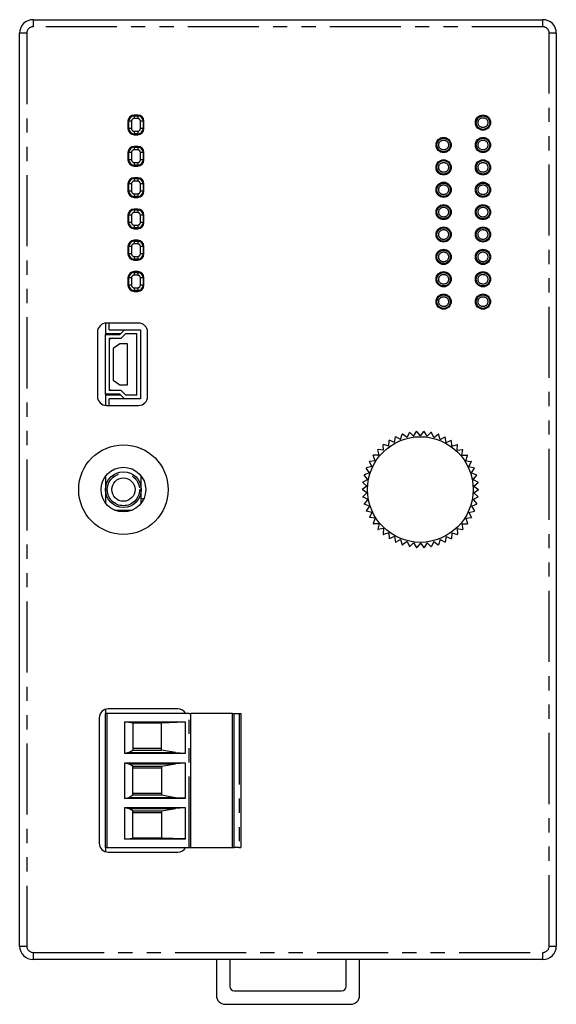
# Model space of a CAD drawing. Extents: x -125 to 163, y -128 to 5.
# Drawn here: x -125 to -65, y -105 to 5 of the extents above; entities that cross this region are included whole.
import ezdxf

# ---------------------------------------------------------------- set-up
doc = ezdxf.new("R2010")
doc.units = 0
doc.header["$LTSCALE"] = 0.25
doc.linetypes.add('PHANTOM', pattern=[63.5, 31.75, -6.35, 6.35, -6.35, 6.35, -6.35])
doc.layers.get('0').update_dxf_attribs({"linetype": 'CONTINUOUS'})

msp = doc.modelspace()

# ---------------------------------------------------------------- linework, layer by layer
at = {"color": 7, "linetype": 'PHANTOM'}
for p, q in [((-123.88, 5.09), (-123.88, 4.29)), ((-66.88, 4.29), (-66.88, 5.09)), ((-124.58, 3.59), (-125.38, 3.59)), ((-124.58, 3.59), (-124.58, -98.41)), ((-66.88, 4.29), (-123.88, 4.29)), ((-66.18, -98.41), (-66.18, 3.59)), ((-65.38, 3.59), (-66.18, 3.59)), ((-112.88, -6.26), (-113.18, -6.26)), ((-112.88, -6.26), (-112.88, -7.06)), ((-112.58, -5.66), (-112.58, -5.96)), ((-112.18, -5.96), (-112.58, -5.96)), ((-112.18, -5.66), (-112.18, -5.96)), ((-111.58, -6.26), (-111.88, -6.26)), ((-111.88, -7.06), (-111.88, -6.26)), ((-112.88, -7.06), (-113.18, -7.06)), ((-112.58, -7.36), (-112.18, -7.36)), ((-112.58, -7.36), (-112.58, -7.66)), ((-112.18, -7.36), (-112.18, -7.66)), ((-111.58, -7.06), (-111.88, -7.06)), ((-112.88, -9.76), (-113.18, -9.76)), ((-112.88, -9.76), (-112.88, -10.56)), ((-112.58, -9.16), (-112.58, -9.46)), ((-112.18, -9.46), (-112.58, -9.46)), ((-112.18, -9.16), (-112.18, -9.46)), ((-111.58, -9.76), (-111.88, -9.76)), ((-111.88, -10.56), (-111.88, -9.76)), ((-112.88, -10.56), (-113.18, -10.56)), ((-112.58, -10.86), (-112.18, -10.86)), ((-112.58, -10.86), (-112.58, -11.16)), ((-112.18, -10.86), (-112.18, -11.16)), ((-111.58, -10.56), (-111.88, -10.56)), ((-112.58, -12.66), (-112.58, -12.96)), ((-112.18, -12.96), (-112.58, -12.96)), ((-112.18, -12.66), (-112.18, -12.96)), ((-112.88, -13.26), (-113.18, -13.26)), ((-112.88, -14.06), (-113.18, -14.06)), ((-112.88, -13.26), (-112.88, -14.06)), ((-111.58, -13.26), (-111.88, -13.26)), ((-111.88, -14.06), (-111.88, -13.26)), ((-111.58, -14.06), (-111.88, -14.06)), ((-112.58, -14.36), (-112.18, -14.36)), ((-112.58, -14.36), (-112.58, -14.66)), ((-112.18, -14.36), (-112.18, -14.66)), ((-112.58, -16.16), (-112.58, -16.46)), ((-112.18, -16.46), (-112.58, -16.46)), ((-112.18, -16.16), (-112.18, -16.46)), ((-112.88, -16.76), (-113.18, -16.76)), ((-112.88, -17.56), (-113.18, -17.56)), ((-112.88, -16.76), (-112.88, -17.56)), ((-111.88, -17.56), (-111.88, -16.76)), ((-111.58, -16.76), (-111.88, -16.76)), ((-111.58, -17.56), (-111.88, -17.56)), ((-112.58, -17.86), (-112.18, -17.86)), ((-112.58, -17.86), (-112.58, -18.16)), ((-112.18, -17.86), (-112.18, -18.16)), ((-112.58, -19.66), (-112.58, -19.96)), ((-112.18, -19.66), (-112.18, -19.96)), ((-112.88, -20.26), (-113.18, -20.26)), ((-112.88, -20.26), (-112.88, -21.06)), ((-112.18, -19.96), (-112.58, -19.96)), ((-111.58, -20.26), (-111.88, -20.26)), ((-111.88, -21.06), (-111.88, -20.26)), ((-112.88, -21.06), (-113.18, -21.06)), ((-112.58, -21.36), (-112.58, -21.66)), ((-112.58, -21.36), (-112.18, -21.36)), ((-112.18, -21.36), (-112.18, -21.66)), ((-111.58, -21.06), (-111.88, -21.06)), ((-112.88, -23.76), (-113.18, -23.76)), ((-112.88, -23.76), (-112.88, -24.56)), ((-112.58, -23.16), (-112.58, -23.46)), ((-112.18, -23.46), (-112.58, -23.46)), ((-112.18, -23.16), (-112.18, -23.46)), ((-111.88, -24.56), (-111.88, -23.76)), ((-111.58, -23.76), (-111.88, -23.76)), ((-112.88, -24.56), (-113.18, -24.56)), ((-112.58, -24.86), (-112.18, -24.86)), ((-112.58, -24.86), (-112.58, -25.16)), ((-112.18, -24.86), (-112.18, -25.16)), ((-111.58, -24.56), (-111.88, -24.56)), ((-106.44, -87.41), (-106.44, -72.41)), ((-100.83, -72.41), (-100.83, -87.41)), ((-112.74, -76.52), (-109.54, -76.52)), ((-112.74, -78.3), (-109.54, -78.3)), ((-112.74, -81.52), (-109.54, -81.52)), ((-112.74, -83.3), (-109.54, -83.3)), ((-125.38, -98.41), (-124.58, -98.41)), ((-66.18, -98.41), (-65.38, -98.41)), ((-123.88, -99.11), (-123.88, -99.91)), ((-123.88, -99.11), (-66.88, -99.11)), ((-66.88, -99.91), (-66.88, -99.11))]:
    msp.add_line(p, q, dxfattribs=at)
at = {"color": 7, "linetype": 'CONTINUOUS'}
for p, q in [((-123.88, 5.09), (-87.08, 5.09)), ((-87.08, 5.09), (-66.88, 5.09)), ((-125.38, -98.41), (-125.38, 3.59)), ((-65.38, 3.59), (-65.38, -98.41)), ((-113.28, -6.26), (-113.28, -7.06)), ((-113.18, -5.9), (-113.18, -6.26)), ((-113.18, -7.06), (-113.18, -6.26)), ((-112.94, -5.66), (-112.58, -5.66)), ((-112.18, -5.56), (-112.58, -5.56)), ((-112.58, -5.66), (-112.18, -5.66)), ((-112.18, -5.66), (-111.82, -5.66)), ((-111.58, -5.9), (-111.58, -6.26)), ((-111.58, -6.26), (-111.58, -7.06)), ((-111.48, -7.06), (-111.48, -6.26)), ((-113.18, -7.06), (-113.18, -7.42)), ((-112.18, -7.66), (-112.58, -7.66)), ((-112.18, -7.66), (-111.82, -7.66)), ((-112.18, -7.76), (-112.18, -7.66)), ((-111.58, -7.06), (-111.58, -7.42)), ((-112.58, -7.76), (-112.18, -7.76)), ((-113.28, -9.76), (-113.28, -10.56)), ((-113.18, -9.4), (-113.18, -9.76)), ((-113.18, -10.56), (-113.18, -9.76)), ((-112.18, -9.06), (-112.58, -9.06)), ((-112.58, -9.16), (-112.18, -9.16)), ((-112.18, -9.16), (-112.18, -9.06)), ((-112.18, -9.16), (-111.82, -9.16)), ((-111.58, -9.4), (-111.58, -9.76)), ((-111.58, -9.76), (-111.58, -10.56)), ((-111.48, -10.56), (-111.48, -9.76)), ((-113.18, -10.56), (-113.18, -10.92)), ((-111.58, -10.56), (-111.58, -10.92)), ((-112.18, -11.16), (-112.58, -11.16)), ((-112.58, -11.26), (-112.18, -11.26)), ((-112.18, -11.16), (-111.82, -11.16)), ((-112.18, -11.26), (-112.18, -11.16)), ((-113.18, -12.9), (-113.18, -13.26)), ((-112.18, -12.56), (-112.58, -12.56)), ((-112.58, -12.66), (-112.18, -12.66)), ((-112.18, -12.66), (-112.18, -12.56)), ((-112.18, -12.66), (-111.82, -12.66)), ((-111.58, -12.9), (-111.58, -13.26)), ((-113.28, -13.26), (-113.28, -14.06)), ((-113.18, -14.06), (-113.18, -13.26)), ((-113.18, -14.06), (-113.18, -14.42)), ((-111.58, -13.26), (-111.58, -14.06)), ((-111.58, -14.06), (-111.58, -14.42)), ((-111.48, -14.06), (-111.48, -13.26)), ((-112.18, -14.66), (-112.58, -14.66)), ((-112.58, -14.76), (-112.18, -14.76)), ((-112.18, -14.76), (-112.18, -14.66)), ((-112.18, -14.66), (-111.82, -14.66)), ((-113.18, -16.4), (-113.18, -16.76)), ((-112.18, -16.06), (-112.58, -16.06)), ((-112.58, -16.16), (-112.18, -16.16)), ((-112.18, -16.16), (-112.18, -16.06)), ((-112.18, -16.16), (-111.82, -16.16)), ((-111.58, -16.4), (-111.58, -16.76)), ((-113.28, -16.76), (-113.28, -17.56)), ((-113.18, -17.56), (-113.18, -16.76)), ((-113.18, -17.56), (-113.18, -17.92)), ((-111.58, -16.76), (-111.58, -17.56)), ((-111.58, -17.56), (-111.58, -17.92)), ((-111.48, -17.56), (-111.48, -16.76)), ((-112.18, -18.16), (-112.58, -18.16)), ((-112.58, -18.26), (-112.18, -18.26)), ((-112.18, -18.26), (-112.18, -18.16)), ((-112.18, -18.16), (-111.82, -18.16)), ((-112.18, -19.56), (-112.58, -19.56)), ((-112.58, -19.66), (-112.18, -19.66)), ((-112.18, -19.66), (-112.18, -19.56)), ((-112.18, -19.66), (-111.82, -19.66)), ((-113.28, -20.26), (-113.28, -21.06)), ((-113.18, -19.9), (-113.18, -20.26)), ((-113.18, -21.06), (-113.18, -20.26)), ((-111.58, -19.9), (-111.58, -20.26)), ((-111.58, -20.26), (-111.58, -21.06)), ((-111.48, -21.06), (-111.48, -20.26)), ((-113.18, -21.06), (-113.18, -21.42)), ((-112.18, -21.66), (-112.58, -21.66)), ((-112.58, -21.76), (-112.18, -21.76)), ((-112.18, -21.66), (-111.82, -21.66)), ((-112.18, -21.76), (-112.18, -21.66)), ((-111.58, -21.06), (-111.58, -21.42)), ((-112.18, -23.06), (-112.58, -23.06)), ((-112.18, -23.16), (-112.18, -23.06)), ((-113.28, -23.76), (-113.28, -24.56)), ((-113.18, -23.4), (-113.18, -23.76)), ((-113.18, -24.56), (-113.18, -23.76)), ((-112.58, -23.16), (-112.18, -23.16)), ((-112.18, -23.16), (-111.82, -23.16)), ((-111.58, -23.4), (-111.58, -23.76)), ((-111.58, -23.76), (-111.58, -24.56)), ((-111.48, -24.56), (-111.48, -23.76)), ((-113.18, -24.56), (-113.18, -24.92)), ((-112.94, -25.16), (-112.58, -25.16)), ((-112.18, -25.16), (-112.58, -25.16)), ((-112.58, -25.26), (-112.18, -25.26)), ((-112.18, -25.16), (-111.82, -25.16)), ((-111.58, -24.56), (-111.58, -24.92)), ((-115.78, -28.82), (-115.78, -30.08)), ((-112.08, -28.81), (-115.68, -28.81)), ((-115.38, -29.56), (-115.38, -28.81)), ((-115.38, -29.56), (-113.66, -29.56)), ((-114.18, -30.08), (-113.66, -29.56)), ((-113.66, -29.56), (-111.88, -29.56)), ((-111.88, -29.56), (-111.88, -37.26)), ((-116.68, -29.81), (-116.68, -37.01)), ((-115.78, -29.96), (-114.83, -29.96)), ((-115.78, -36.75), (-115.78, -30.08)), ((-115.78, -30.08), (-114.18, -30.08)), ((-115.38, -30.48), (-114.02, -30.48)), ((-115.38, -30.48), (-115.38, -36.35)), ((-115.38, -30.66), (-115.17, -30.48)), ((-114.83, -30.08), (-114.83, -29.96)), ((-114.83, -29.96), (-114.07, -29.96)), ((-114.02, -30.48), (-113.5, -29.96)), ((-113.5, -29.96), (-112.28, -29.96)), ((-112.28, -36.86), (-112.28, -29.96)), ((-111.08, -37.01), (-111.08, -29.81)), ((-114.18, -31.11), (-114.93, -31.66)), ((-114.93, -31.66), (-114.93, -35.17)), ((-113.33, -31.11), (-114.18, -31.11)), ((-113.33, -35.71), (-113.33, -31.11)), ((-114.93, -35.17), (-114.18, -35.71)), ((-115.38, -36.16), (-115.17, -36.35)), ((-114.18, -35.71), (-113.33, -35.71)), ((-114.18, -36.75), (-115.78, -36.75)), ((-115.78, -36.75), (-115.78, -38.01)), ((-114.83, -36.86), (-115.78, -36.86)), ((-114.02, -36.35), (-115.38, -36.35)), ((-115.38, -38.01), (-115.38, -37.26)), ((-113.66, -37.26), (-115.38, -37.26)), ((-114.83, -36.75), (-114.83, -36.86)), ((-114.07, -36.86), (-114.83, -36.86)), ((-113.66, -37.26), (-114.18, -36.75)), ((-113.5, -36.86), (-114.02, -36.35)), ((-111.88, -37.26), (-113.66, -37.26)), ((-112.28, -36.86), (-113.5, -36.86)), ((-115.68, -38.01), (-112.08, -38.01)), ((-83.47, -42.14), (-83.36, -41.52)), ((-82.79, -41.82), (-83.34, -41.51)), ((-82.79, -41.82), (-82.6, -41.22)), ((-82.07, -41.59), (-82.58, -41.21)), ((-82.07, -41.59), (-81.81, -41.02)), ((-81.33, -41.45), (-81.78, -41.01)), ((-81.33, -41.45), (-81, -40.91)), ((-80.58, -41.4), (-80.97, -40.91)), ((-80.58, -41.4), (-80.18, -40.91)), ((-79.83, -41.45), (-80.16, -40.91)), ((-79.83, -41.45), (-79.37, -41.01)), ((-79.09, -41.59), (-79.35, -41.02)), ((-79.09, -41.59), (-78.58, -41.21)), ((-78.37, -41.82), (-78.56, -41.22)), ((-78.37, -41.82), (-77.82, -41.51)), ((-77.69, -42.14), (-77.8, -41.52)), ((-84.69, -43.02), (-84.73, -42.4)), ((-84.1, -42.54), (-84.71, -42.38)), ((-84.1, -42.54), (-84.07, -41.92)), ((-83.47, -42.14), (-84.05, -41.9)), ((-77.69, -42.14), (-77.11, -41.9)), ((-77.05, -42.54), (-77.09, -41.92)), ((-77.05, -42.54), (-76.44, -42.38)), ((-76.47, -43.02), (-76.43, -42.4)), ((-85.64, -44.18), (-85.84, -43.59)), ((-85.2, -43.57), (-85.83, -43.57)), ((-85.2, -43.57), (-85.32, -42.96)), ((-84.69, -43.02), (-85.31, -42.94)), ((-76.47, -43.02), (-75.85, -42.94)), ((-75.96, -43.57), (-75.83, -42.96)), ((-75.96, -43.57), (-75.33, -43.57)), ((-75.51, -44.18), (-75.31, -43.59)), ((-86.28, -45.54), (-86.63, -45.02)), ((-86.01, -44.84), (-86.62, -44.99)), ((-86.01, -44.84), (-86.28, -44.28)), ((-85.64, -44.18), (-86.27, -44.26)), ((-75.51, -44.18), (-74.89, -44.26)), ((-75.15, -44.84), (-74.88, -44.28)), ((-75.15, -44.84), (-74.54, -44.99)), ((-74.87, -45.54), (-74.53, -45.02)), ((-115.78, -45.91), (-115.78, -47.41)), ((-115.78, -45.91), (-115.78, -48.91)), ((-111.78, -47.41), (-111.78, -45.91)), ((-86.47, -46.27), (-86.88, -45.79)), ((-86.28, -45.54), (-86.87, -45.77)), ((-74.87, -45.54), (-74.29, -45.77)), ((-74.68, -46.27), (-74.28, -45.79)), ((-86.57, -47.02), (-87.08, -47.39)), ((-86.47, -46.27), (-87.03, -46.57)), ((-86.57, -47.02), (-87.03, -46.6)), ((-74.68, -46.27), (-74.13, -46.57)), ((-74.59, -47.02), (-74.13, -46.6)), ((-74.59, -47.02), (-74.08, -47.39)), ((-115.78, -47.41), (-115.78, -48.91)), ((-111.78, -48.91), (-111.78, -47.41)), ((-86.57, -47.78), (-87.08, -47.41)), ((-86.57, -47.78), (-87.03, -48.2)), ((-86.47, -48.52), (-87.03, -48.23)), ((-74.68, -48.52), (-74.13, -48.23)), ((-74.59, -47.78), (-74.08, -47.41)), ((-74.59, -47.78), (-74.13, -48.2)), ((-111.78, -48.41), (-111.49, -48.41)), ((-86.47, -48.52), (-86.88, -49)), ((-86.28, -49.25), (-86.87, -49.03)), ((-86.28, -49.25), (-86.63, -49.78)), ((-74.87, -49.25), (-74.29, -49.03)), ((-74.87, -49.25), (-74.53, -49.78)), ((-74.68, -48.52), (-74.28, -49)), ((-114.76, -49.71), (-112.8, -49.71)), ((-86.01, -49.95), (-86.62, -49.8)), ((-86.01, -49.95), (-86.28, -50.52)), ((-85.64, -50.61), (-86.27, -50.54)), ((-75.51, -50.61), (-74.89, -50.54)), ((-75.15, -49.95), (-74.54, -49.8)), ((-75.15, -49.95), (-74.88, -50.52)), ((-85.64, -50.61), (-85.84, -51.21)), ((-85.2, -51.22), (-85.83, -51.23)), ((-85.2, -51.22), (-85.32, -51.84)), ((-75.96, -51.22), (-75.33, -51.23)), ((-75.96, -51.22), (-75.83, -51.84)), ((-75.51, -50.61), (-75.31, -51.21)), ((-84.69, -51.77), (-85.31, -51.86)), ((-84.69, -51.77), (-84.73, -52.4)), ((-84.1, -52.25), (-84.71, -52.41)), ((-84.1, -52.25), (-84.07, -52.88)), ((-83.47, -52.66), (-84.05, -52.89)), ((-83.47, -52.66), (-83.36, -53.27)), ((-77.69, -52.66), (-77.8, -53.27)), ((-77.69, -52.66), (-77.11, -52.89)), ((-77.05, -52.25), (-77.09, -52.88)), ((-77.05, -52.25), (-76.44, -52.41)), ((-76.47, -51.77), (-75.85, -51.86)), ((-76.47, -51.77), (-76.43, -52.4)), ((-82.79, -52.98), (-83.34, -53.28)), ((-82.79, -52.98), (-82.6, -53.58)), ((-82.07, -53.21), (-82.58, -53.58)), ((-82.07, -53.21), (-81.81, -53.78)), ((-81.33, -53.35), (-81.78, -53.79)), ((-81.33, -53.35), (-81, -53.88)), ((-80.58, -53.4), (-80.97, -53.89)), ((-80.58, -53.4), (-80.18, -53.89)), ((-79.83, -53.35), (-80.16, -53.88)), ((-79.83, -53.35), (-79.37, -53.79)), ((-79.09, -53.21), (-79.35, -53.78)), ((-79.09, -53.21), (-78.58, -53.58)), ((-78.37, -52.98), (-78.56, -53.58)), ((-78.37, -52.98), (-77.82, -53.28)), ((-115.78, -71.96), (-115.78, -72.41)), ((-115.78, -87.41), (-115.78, -72.41)), ((-115.64, -72.41), (-115.78, -72.41)), ((-106.44, -72.41), (-115.64, -72.41)), ((-115.64, -72.41), (-115.64, -87.41)), ((-107.68, -71.91), (-115.48, -71.91)), ((-106.44, -72.41), (-106.24, -72.41)), ((-106.24, -87.41), (-106.24, -72.41)), ((-101.58, -72.41), (-106.24, -72.41)), ((-101.58, -87.41), (-101.58, -72.41)), ((-101.58, -72.41), (-101.39, -72.41)), ((-101.39, -87.41), (-101.39, -72.41)), ((-101.39, -72.41), (-100.83, -72.41)), ((-100.83, -72.41), (-100.64, -72.41)), ((-100.64, -72.41), (-100.64, -87.41)), ((-116.48, -72.91), (-116.48, -86.91)), ((-113.62, -73.35), (-106.89, -73.35)), ((-113.62, -76.9), (-113.62, -73.35)), ((-112.74, -73.49), (-113.62, -73.35)), ((-109.54, -73.49), (-112.74, -73.49)), ((-112.74, -73.49), (-112.74, -76.52)), ((-106.89, -73.38), (-109.54, -73.49)), ((-109.54, -76.52), (-109.54, -73.49)), ((-106.89, -73.35), (-106.89, -76.9)), ((-113.16, -76.79), (-113.62, -76.9)), ((-106.89, -76.9), (-113.62, -76.9)), ((-113.16, -76.79), (-112.74, -76.52)), ((-113.16, -76.79), (-107.97, -76.79)), ((-109.54, -76.34), (-112.74, -76.34)), ((-107.97, -76.79), (-109.54, -76.52)), ((-107.97, -76.79), (-106.89, -76.86)), ((-113.62, -77.92), (-106.89, -77.92)), ((-113.62, -81.9), (-113.62, -77.92)), ((-113.62, -77.92), (-113.16, -78.04)), ((-113.16, -78.04), (-107.97, -78.04)), ((-112.74, -78.3), (-113.16, -78.04)), ((-109.54, -78.3), (-107.97, -78.04)), ((-106.89, -77.96), (-107.97, -78.04)), ((-106.89, -77.92), (-106.89, -81.9)), ((-112.74, -81.52), (-112.74, -78.3)), ((-112.74, -78.49), (-109.54, -78.49)), ((-109.54, -78.3), (-109.54, -81.52)), ((-112.74, -81.34), (-109.54, -81.34)), ((-113.62, -81.9), (-113.16, -81.79)), ((-106.89, -81.9), (-113.62, -81.9)), ((-113.16, -81.79), (-112.74, -81.52)), ((-113.16, -81.79), (-107.97, -81.79)), ((-109.54, -81.52), (-107.97, -81.79)), ((-107.97, -81.79), (-106.89, -81.86)), ((-113.62, -82.92), (-106.89, -82.92)), ((-113.62, -86.47), (-113.62, -82.92)), ((-113.62, -82.92), (-113.16, -83.04)), ((-113.16, -83.04), (-107.97, -83.04)), ((-112.74, -83.3), (-113.16, -83.04)), ((-112.74, -86.34), (-112.74, -83.3)), ((-112.74, -83.49), (-109.54, -83.49)), ((-109.54, -83.3), (-107.97, -83.04)), ((-109.54, -83.3), (-109.54, -86.34)), ((-106.89, -82.96), (-107.97, -83.04)), ((-106.89, -82.92), (-106.89, -86.47)), ((-113.62, -86.47), (-112.74, -86.34)), ((-106.89, -86.47), (-113.62, -86.47)), ((-109.54, -86.34), (-112.74, -86.34)), ((-106.89, -86.44), (-109.54, -86.34)), ((-115.64, -87.41), (-115.78, -87.41)), ((-115.78, -87.41), (-115.78, -87.86)), ((-115.64, -87.41), (-106.44, -87.41)), ((-115.48, -87.91), (-107.68, -87.91)), ((-106.44, -87.41), (-106.24, -87.41)), ((-106.24, -87.41), (-101.58, -87.41)), ((-101.58, -87.41), (-101.39, -87.41)), ((-100.83, -87.41), (-101.39, -87.41)), ((-100.83, -87.41), (-100.64, -87.41)), ((-66.88, -99.91), (-123.88, -99.91)), ((-103.38, -99.91), (-103.38, -103.91)), ((-101.88, -99.91), (-101.88, -102.91)), ((-88.88, -102.91), (-88.88, -99.91)), ((-87.38, -103.91), (-87.38, -99.91)), ((-101.38, -103.41), (-89.38, -103.41)), ((-102.38, -104.91), (-88.38, -104.91))]:
    msp.add_line(p, q, dxfattribs=at)
for centre, radius in [((-73.58, -6.41), 0.85), ((-73.58, -6.41), 0.75), ((-77.98, -8.91), 0.85), ((-77.98, -8.91), 0.75), ((-73.58, -8.91), 0.85), ((-73.58, -8.91), 0.75), ((-77.98, -11.41), 0.85), ((-77.98, -11.41), 0.75), ((-73.58, -11.41), 0.85), ((-73.58, -11.41), 0.75), ((-77.98, -13.91), 0.85), ((-77.98, -13.91), 0.75), ((-73.58, -13.91), 0.85), ((-73.58, -13.91), 0.75), ((-77.98, -16.41), 0.85), ((-77.98, -16.41), 0.75), ((-73.58, -16.41), 0.85), ((-73.58, -16.41), 0.75), ((-77.98, -18.91), 0.85), ((-77.98, -18.91), 0.75), ((-73.58, -18.91), 0.85), ((-73.58, -18.91), 0.75), ((-77.98, -21.41), 0.85), ((-77.98, -21.41), 0.75), ((-73.58, -21.41), 0.85), ((-73.58, -21.41), 0.75), ((-77.98, -23.91), 0.85), ((-73.58, -23.91), 0.85), ((-77.98, -23.91), 0.75), ((-73.58, -23.91), 0.75), ((-77.98, -26.41), 0.85), ((-77.98, -26.41), 0.75), ((-73.58, -26.41), 0.85), ((-73.58, -26.41), 0.75), ((-80.58, -47.4), 5.9), ((-113.78, -47.41), 5), ((-113.78, -47.41), 2.5), ((-113.78, -47.41), 2), ((-113.78, -47.41), 1.3)]:
    msp.add_circle(centre, radius, dxfattribs=at)
at = {"color": 7, "linetype": 'PHANTOM'}
for centre, radius in [((-73.58, -6.41), 0.55), ((-77.98, -8.91), 0.55), ((-73.58, -8.91), 0.55), ((-77.98, -11.41), 0.55), ((-73.58, -11.41), 0.55), ((-77.98, -13.91), 0.55), ((-73.58, -13.91), 0.55), ((-77.98, -16.41), 0.55), ((-73.58, -16.41), 0.55), ((-77.98, -18.91), 0.55), ((-73.58, -18.91), 0.55), ((-77.98, -21.41), 0.55), ((-73.58, -21.41), 0.55), ((-77.98, -23.91), 0.55), ((-73.58, -23.91), 0.55), ((-77.98, -26.41), 0.55), ((-73.58, -26.41), 0.55), ((-113.78, -47.41), 1.8)]:
    msp.add_circle(centre, radius, dxfattribs=at)
at = {"color": 7, "linetype": 'CONTINUOUS'}
for centre, radius, start, end in [((-123.88, 3.59), 1.5, 90, 180), ((-66.88, 3.59), 1.5, 0, 90), ((-112.58, -6.26), 0.7, 90, 180), ((-112.58, -6.26), 0.6, 90, 180), ((-112.18, -6.26), 0.7, 0, 90), ((-112.18, -6.26), 0.6, 0, 90), ((-112.58, -7.06), 0.7, 180, 270), ((-112.58, -7.06), 0.6, 180, 270), ((-112.18, -7.06), 0.6, 270, 0), ((-112.18, -7.06), 0.7, 270, 360), ((-112.58, -9.76), 0.7, 90, 180), ((-112.58, -9.76), 0.6, 90, 180), ((-112.18, -9.76), 0.7, 0, 90), ((-112.18, -9.76), 0.6, 0, 90), ((-112.58, -10.56), 0.7, 180, 270), ((-112.58, -10.56), 0.6, 180, 270), ((-112.18, -10.56), 0.6, 270, 0), ((-112.18, -10.56), 0.7, 270, 360), ((-112.58, -13.26), 0.7, 90, 180), ((-112.58, -13.26), 0.6, 90, 180), ((-112.18, -13.26), 0.7, 0, 90), ((-112.18, -13.26), 0.6, 0, 90), ((-112.58, -14.06), 0.7, 180, 270), ((-112.58, -14.06), 0.6, 180, 270), ((-112.18, -14.06), 0.6, 270, 0), ((-112.18, -14.06), 0.7, 270, 360), ((-112.58, -16.76), 0.7, 90, 180), ((-112.58, -16.76), 0.6, 90, 180), ((-112.18, -16.76), 0.7, 0, 90), ((-112.18, -16.76), 0.6, 0, 90), ((-112.58, -17.56), 0.7, 180, 270), ((-112.58, -17.56), 0.6, 180, 270), ((-112.18, -17.56), 0.6, 270, 0), ((-112.18, -17.56), 0.7, 270, 360), ((-112.58, -20.26), 0.7, 90, 180), ((-112.58, -20.26), 0.6, 90, 180), ((-112.18, -20.26), 0.7, 0, 90), ((-112.18, -20.26), 0.6, 0, 90), ((-112.58, -21.06), 0.7, 180, 270), ((-112.58, -21.06), 0.6, 180, 270), ((-112.18, -21.06), 0.6, 270, 0), ((-112.18, -21.06), 0.7, 270, 360), ((-112.58, -23.76), 0.7, 90, 180), ((-112.18, -23.76), 0.7, 0, 90), ((-112.58, -23.76), 0.6, 90, 180), ((-112.18, -23.76), 0.6, 0, 90), ((-112.58, -24.56), 0.7, 180, 270), ((-112.58, -24.56), 0.6, 180, 270), ((-112.18, -24.56), 0.6, 270, 0), ((-112.18, -24.56), 0.7, 270, 0), ((-115.68, -29.81), 1, 90, 180), ((-112.08, -29.81), 1, 0, 90), ((-115.68, -37.01), 1, 180, 270), ((-112.08, -37.01), 1, 270, 0), ((-80.58, -47.4), 6.5, 115.0953, 115.3047), ((-80.58, -47.4), 6.5, 107.8953, 108.1047), ((-80.58, -47.4), 6.5, 100.6953, 100.9047), ((-80.58, -47.4), 6.5, 93.4953, 93.7047), ((-80.58, -47.4), 6.5, 86.2953, 86.5047), ((-80.58, -47.4), 6.5, 79.0953, 79.3047), ((-80.58, -47.4), 6.5, 71.8953, 72.1047), ((-80.58, -47.4), 6.5, 64.6953, 64.9047), ((-80.58, -47.4), 6.5, 129.4953, 129.7047), ((-80.58, -47.4), 6.5, 122.2953, 122.5047), ((-80.58, -47.4), 6.5, 57.4953, 57.7047), ((-80.58, -47.4), 6.5, 50.2953, 50.5047), ((-80.58, -47.4), 6.5, 143.8953, 144.1047), ((-80.58, -47.4), 6.5, 136.6953, 136.9047), ((-80.58, -47.4), 6.5, 43.0953, 43.3047), ((-80.58, -47.4), 6.5, 35.8953, 36.1047), ((-80.58, -47.4), 6.5, 158.2953, 158.5047), ((-80.58, -47.4), 6.5, 151.0953, 151.3047), ((-80.58, -47.4), 6.5, 28.6953, 28.9047), ((-80.58, -47.4), 6.5, 21.4953, 21.7047), ((-80.58, -47.4), 6.5, 165.4953, 165.7047), ((-80.58, -47.4), 6.5, 14.2953, 14.5047), ((-80.58, -47.4), 6.5, 172.6953, 172.9047), ((-80.58, -47.4), 6.5, 7.0953, 7.3047), ((-80.58, -47.4), 6.5, 179.8953, 180.1047), ((-80.58, -47.4), 6.5, 187.0953, 187.3047), ((-80.58, -47.4), 6.5, 352.6953, 352.9047), ((-80.58, -47.4), 6.5, 359.8953, 0.1047), ((-80.58, -47.4), 6.5, 194.2953, 194.5047), ((-80.58, -47.4), 6.5, 345.4953, 345.7047), ((-80.58, -47.4), 6.5, 201.4953, 201.7047), ((-80.58, -47.4), 6.5, 208.6953, 208.9047), ((-80.58, -47.4), 6.5, 331.0953, 331.3047), ((-80.58, -47.4), 6.5, 338.2953, 338.5047), ((-80.58, -47.4), 6.5, 215.8953, 216.1047), ((-80.58, -47.4), 6.5, 323.8953, 324.1047), ((-80.58, -47.4), 6.5, 223.0953, 223.3047), ((-80.58, -47.4), 6.5, 230.2953, 230.5047), ((-80.58, -47.4), 6.5, 309.4953, 309.7047), ((-80.58, -47.4), 6.5, 316.6953, 316.9047), ((-80.58, -47.4), 6.5, 237.4953, 237.7047), ((-80.58, -47.4), 6.5, 244.6953, 244.9047), ((-80.58, -47.4), 6.5, 251.8953, 252.1047), ((-80.58, -47.4), 6.5, 259.0953, 259.3047), ((-80.58, -47.4), 6.5, 266.2953, 266.5047), ((-80.58, -47.4), 6.5, 273.4953, 273.7047), ((-80.58, -47.4), 6.5, 280.6953, 280.9047), ((-80.58, -47.4), 6.5, 287.8953, 288.1047), ((-80.58, -47.4), 6.5, 295.0953, 295.3047), ((-80.58, -47.4), 6.5, 302.2953, 302.5047), ((-115.48, -72.91), 1, 90, 180), ((-107.68, -72.91), 1, 30, 90), ((-115.48, -86.91), 1, 180, 270), ((-107.68, -86.91), 1, 270, 330), ((-123.88, -98.41), 1.5, 180, 270), ((-66.88, -98.41), 1.5, 270, 0), ((-101.38, -102.91), 0.5, 180, 270), ((-89.38, -102.91), 0.5, 270, 0), ((-102.38, -103.91), 1, 180, 270), ((-88.38, -103.91), 1, 270, 0)]:
    msp.add_arc(centre, radius, start, end, dxfattribs=at)
at = {"color": 7, "linetype": 'PHANTOM'}
for centre, radius, start, end in [((-123.88, 3.59), 0.7, 90, 180), ((-66.88, 3.59), 0.7, 0, 90), ((-112.58, -6.26), 0.3, 90, 180), ((-112.18, -6.26), 0.3, 0, 90), ((-112.58, -7.06), 0.3, 180, 270), ((-112.18, -7.06), 0.3, 270, 0), ((-112.58, -9.76), 0.3, 90, 180), ((-112.18, -9.76), 0.3, 0, 90), ((-112.58, -10.56), 0.3, 180, 270), ((-112.18, -10.56), 0.3, 270, 0), ((-112.58, -13.26), 0.3, 90, 180), ((-112.18, -13.26), 0.3, 0, 90), ((-112.58, -14.06), 0.3, 180, 270), ((-112.18, -14.06), 0.3, 270, 0), ((-112.58, -16.76), 0.3, 90, 180), ((-112.18, -16.76), 0.3, 0, 90), ((-112.58, -17.56), 0.3, 180, 270), ((-112.18, -17.56), 0.3, 270, 0), ((-112.58, -20.26), 0.3, 90, 180), ((-112.18, -20.26), 0.3, 0, 90), ((-112.58, -21.06), 0.3, 180, 270), ((-112.18, -21.06), 0.3, 270, 0), ((-112.58, -23.76), 0.3, 90, 180), ((-112.18, -23.76), 0.3, 0, 90), ((-112.58, -24.56), 0.3, 180, 270), ((-112.18, -24.56), 0.3, 270, 0), ((-123.88, -98.41), 0.7, 180, 270), ((-66.88, -98.41), 0.7, 270, 0)]:
    msp.add_arc(centre, radius, start, end, dxfattribs=at)

doc.saveas('drawing.dxf')
